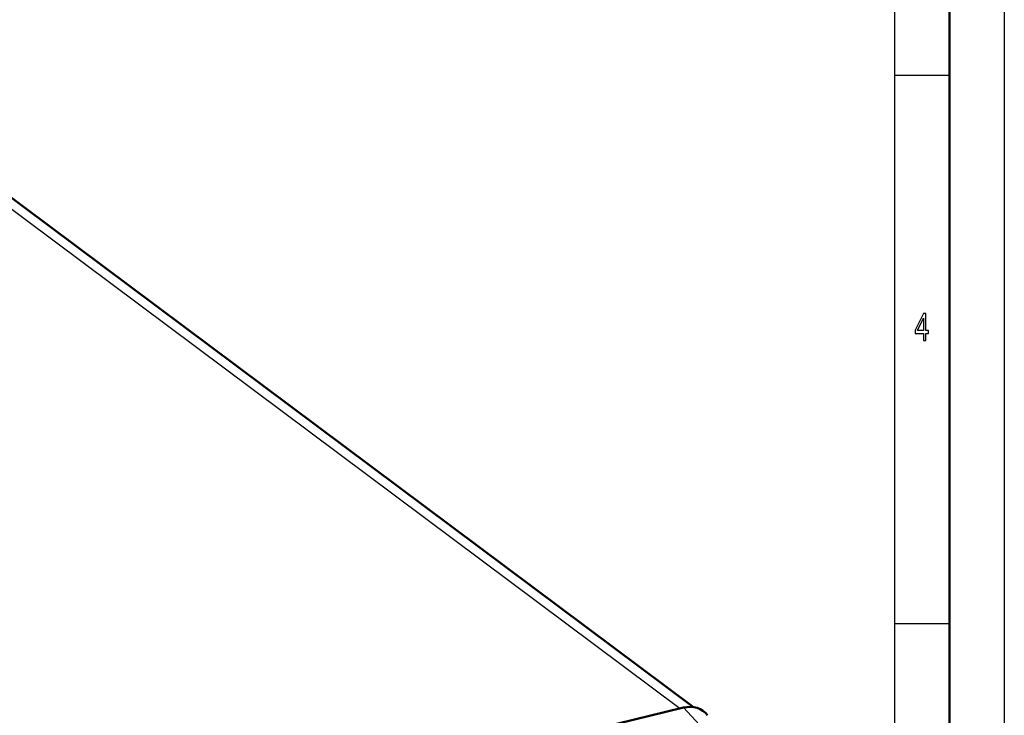
# Model space of a CAD drawing. Extents: x 0 to 594, y 0 to 420.
# Drawn here: x 504 to 594, y 202 to 265 of the extents above; entities that cross this region are included whole.
import ezdxf

# ---------------------------------------------------------------- set-up
doc = ezdxf.new("R2010")
doc.units = 0

msp = doc.modelspace()

# ---------------------------------------------------------------- linework, layer by layer
at = {"color": 7, "lineweight": 25}
for p, q in [((594, 420), (594, 0)), ((584, 410), (584, 75)), ((486.243408, 260.733307), (564.447937, 202.282562)), ((589, 260), (584, 260)), ((589, 210), (584, 210)), ((568.317871, 198.548706), (564.760925, 202.358521))]:
    msp.add_line(p, q, dxfattribs=at)
at = {"color": 7, "lineweight": 50}
for p, q in [((589, 415), (589, 5)), ((565.665771, 202.410187), (488.053009, 260.418671)), ((385.199249, 158.777069), (564.760925, 202.358521))]:
    msp.add_line(p, q, dxfattribs=at)
at = {"color": 7, "lineweight": 25}
for points in [[(586.634766, 235.850143), (586.855225, 235.850143), (586.855225, 236.469742), (587.097717, 236.469742), (587.097717, 236.757919), (586.855225, 236.757919), (586.855225, 238.296112), (586.632263, 238.296112), (585.887634, 236.786743), (585.887634, 236.469742), (586.634766, 236.469742)], [(586.093384, 236.757919), (586.634766, 237.878235), (586.634766, 236.757919)]]:
    msp.add_lwpolyline(points, close=True, dxfattribs=at)
at = {"color": 7, "lineweight": 50}
msp.add_ellipse((564.774658, 199.640747), major_axis=(1.796021, 2.402985), ratio=0.790244, start_param=6.053790866, end_param=7.046001665, dxfattribs=at)

doc.saveas('drawing.dxf')
